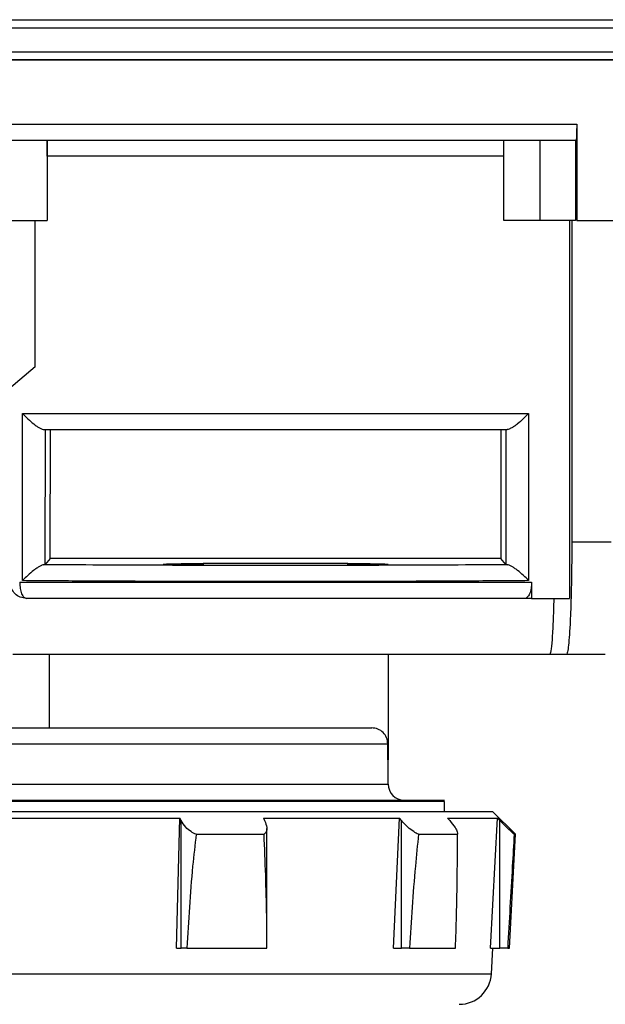
# Model space of a CAD drawing. Units: millimetres. Extents: x 10 to 416, y 10 to 287.
# Drawn here: x 132 to 150, y 133 to 164 of the extents above; entities that cross this region are included whole.
import ezdxf

# ---------------------------------------------------------------- set-up
doc = ezdxf.new("R2010")
doc.units = ezdxf.units.MM
doc.styles.add('SLDTEXTSTYLE0', font='TXT', dxfattribs={"width": 0.75})
doc.dimstyles.new('SLDDIMSTYLE0', dxfattribs={"dimtxt": 3.5, "dimasz": 3.302, "dimexe": 0, "dimexo": 0.0625, "dimgap": 0.875, "dimtad": 1, "dimdec": 0, "dimlfac": 2, "dimrnd": 1e-09, "dimzin": 12, "dimdsep": 46, "dimtxsty": 'SLDTEXTSTYLE0', "dimsah": 1, "dimcen": 0.09, "dimadec": 0, "dimazin": 3, "dimtfac": 1, "dimtdec": 0, "dimtofl": 0, "dimtmove": 0, "dimatfit": 3, "dimfxl": 1, "dimfrac": 2, "dimtolj": 1, "dimtzin": 12, "dimarcsym": 0})

# ---------------------------------------------------------------- blocks, each defined once
blk = doc.blocks.new('_D')
at = {"color": 150, "linetype": 'Continuous', "lineweight": 0}
for p, q in [((83.294, 145.085), (83.294, 227.173)), ((174.769, 149.373), (174.769, 227.172)), ((174.769, 226.172), (83.294, 226.173))]:
    blk.add_line(p, q, dxfattribs=at)
at = {"color": 150, "linetype": 'Continuous', "lineweight": 18}
for points in [[(83.294, 226.173), (86.596, 225.665), (86.596, 226.681)], [(174.769, 226.172), (171.467, 226.68), (171.467, 225.664)]]:
    blk.add_solid(points, dxfattribs=at)
at = {"color": 150, "linetype": 'Continuous', "lineweight": 18, "insert": (125.152, 230.684), "char_height": 3.5, "attachment_point": 1, "rotation": 359.9999, "style": 'SLDTEXTSTYLE0'}
blk.add_mtext('183', dxfattribs=at)
blk = doc.blocks.new('_D_1')
at = {"color": 150, "linetype": 'Continuous', "lineweight": 0}
for p, q in [((177.697, 147.46), (185.771, 147.46)), ((184.771, 147.46), (184.771, 87.185)), ((138.019, 87.185), (185.771, 87.185))]:
    blk.add_line(p, q, dxfattribs=at)
at = {"color": 150, "linetype": 'Continuous', "lineweight": 18}
for points in [[(184.771, 147.46), (184.263, 144.158), (185.279, 144.158)], [(184.771, 87.185), (185.279, 90.487), (184.263, 90.487)]]:
    blk.add_solid(points, dxfattribs=at)
at = {"color": 150, "linetype": 'Continuous', "lineweight": 18, "insert": (180.259, 113.443), "char_height": 3.5, "attachment_point": 1, "rotation": 90, "style": 'SLDTEXTSTYLE0'}
blk.add_mtext('121', dxfattribs=at)

msp = doc.modelspace()

# ---------------------------------------------------------------- linework, layer by layer
at = {"color": 7, "linetype": 'Continuous', "lineweight": 25}
for p, q in [((116.269, 163.71), (163.269, 163.71)), ((116.019, 163.46), (163.519, 163.46)), ((116.019, 162.71), (163.519, 162.71)), ((116.663, 160.46), (149.133, 160.46)), ((149.133, 160.46), (149.133, 157.46)), ((132.666, 159.96), (132.666, 157.46)), ((146.872, 157.46), (146.872, 159.96)), ((147.997, 157.46), (147.997, 159.96)), ((149.097, 159.96), (149.097, 157.46)), ((132.666, 159.46), (132.666, 157.46)), ((146.872, 159.46), (132.666, 159.46)), ((132.291, 152.909), (132.291, 157.46)), ((149.097, 157.46), (147.997, 157.46)), ((148.908, 157.46), (148.908, 145.71)), ((148.98, 157.46), (148.98, 147.46)), ((149.133, 157.46), (150.36, 157.46)), ((132.291, 152.909), (130.791, 151.659)), ((131.899, 146.262), (131.9, 151.46)), ((147.638, 151.46), (147.639, 146.262)), ((132.606, 146.762), (132.607, 150.96)), ((132.762, 146.951), (132.763, 150.96)), ((146.775, 150.96), (146.776, 146.951)), ((146.931, 150.96), (146.932, 146.762)), ((150.202, 147.46), (148.98, 147.46)), ((132.762, 146.951), (132.606, 146.762)), ((146.776, 146.951), (132.762, 146.951)), ((142.019, 146.794), (137.519, 146.794)), ((137.519, 146.794), (137.519, 146.745)), ((137.519, 146.745), (142.019, 146.745)), ((142.019, 146.745), (142.019, 146.794)), ((143.26, 146.769), (143.26, 146.765)), ((146.932, 146.762), (146.776, 146.951)), ((131.809, 146.21), (147.728, 146.21)), ((147.728, 146.21), (147.728, 145.71)), ((147.728, 145.71), (147.519, 145.71)), ((147.728, 145.71), (148.908, 145.71)), ((148.289, 143.96), (131.596, 143.96)), ((132.73, 143.96), (132.73, 141.685)), ((143.269, 143.96), (143.269, 140.685)), ((148.809, 143.96), (148.289, 143.96)), ((150.023, 143.96), (148.809, 143.96)), ((116.066, 141.185), (143.26, 141.185)), ((143.26, 140.685), (143.26, 141.185)), ((143.269, 139.935), (143.269, 140.685)), ((115.769, 139.935), (143.269, 139.935)), ((145.019, 139.395), (114.019, 139.395)), ((147.232, 138.372), (146.519, 139.085)), ((131.019, 138.871), (136.794, 138.871)), ((136.688, 134.835), (136.794, 138.871)), ((136.83, 138.799), (136.794, 138.871)), ((136.83, 134.835), (136.83, 138.799)), ((139.392, 138.871), (143.62, 138.871)), ((139.392, 138.871), (139.428, 138.799)), ((143.436, 134.835), (143.62, 138.871)), ((143.683, 138.799), (143.62, 138.871)), ((143.683, 134.835), (143.683, 138.799)), ((145.12, 138.871), (146.668, 138.871)), ((145.12, 138.871), (145.183, 138.799)), ((146.455, 134.835), (146.668, 138.871)), ((146.74, 138.799), (146.668, 138.871)), ((146.74, 134.835), (146.74, 138.799)), ((139.495, 134.835), (139.495, 138.558)), ((137.299, 138.372), (139.41, 138.372)), ((144.213, 138.372), (145.431, 138.372)), ((147.046, 134.835), (147.232, 138.372)), ((147.19, 138.372), (147.232, 138.372)), ((136.688, 134.835), (136.83, 134.835)), ((137.011, 134.835), (136.83, 134.835)), ((137.011, 134.835), (139.495, 134.835)), ((143.436, 134.835), (143.683, 134.835)), ((143.93, 134.835), (143.683, 134.835)), ((143.93, 134.835), (145.364, 134.835)), ((146.455, 134.835), (146.74, 134.835)), ((146.479, 134.032), (146.522, 134.835)), ((146.987, 134.835), (146.74, 134.835)), ((146.987, 134.835), (147.046, 134.835))]:
    msp.add_line(p, q, dxfattribs=at)
at = {"color": 7, "linetype": 'Continuous', "lineweight": 25, "flags": 128}
for points in [[(130.923, 139.085), (132.317, 139.085), (133.692, 139.085), (135.039, 139.085), (136.348, 139.085), (137.61, 139.085), (138.817, 139.085), (139.961, 139.085), (141.033, 139.085), (142.026, 139.085), (142.934, 139.085), (143.751, 139.085), (144.47, 139.085), (145.087, 139.085), (145.598, 139.085), (145.999, 139.085), (146.287, 139.085), (146.461, 139.085), (146.519, 139.085)], [(130.92, 134.032), (132.311, 134.032), (133.683, 134.032), (135.026, 134.032), (136.332, 134.032), (137.591, 134.032), (138.796, 134.032), (139.936, 134.032), (141.006, 134.032), (141.997, 134.032), (142.903, 134.032), (143.718, 134.032), (144.435, 134.032), (145.051, 134.032), (145.561, 134.032), (145.961, 134.032), (146.248, 134.032), (146.422, 134.032), (146.479, 134.032)]]:
    msp.add_lwpolyline(points, dxfattribs=at)
at = {"color": 7, "linetype": 'Continuous', "lineweight": 25}
for centre, radius, start, end in [((143.769, 139.935), 0.5, 180, 270), ((145.481, 134.085), 1, 270, 357)]:
    msp.add_arc(centre, radius, start, end, dxfattribs=at)
for points, knots in [([(161.36, 162.46), (161.128, 162.46), (160.581, 162.46), (159.458, 162.46), (158.043, 162.46), (156.415, 162.46), (154.613, 162.46), (152.878, 162.46), (151.284, 162.46), (149.878, 162.46), (148.213, 162.46), (146.273, 162.46), (144.094, 162.46), (141.919, 162.46), (139.769, 162.46), (137.619, 162.46), (135.444, 162.46), (133.265, 162.46), (131.075, 162.46), (128.94, 162.46), (126.873, 162.46), (124.925, 162.46), (123.123, 162.46), (121.496, 162.46), (120.23, 162.46), (119.263, 162.46), (118.534, 162.46), (117.81, 162.46), (117.147, 162.46), (116.638, 162.46), (116.325, 162.46), (116.288, 162.46), (116.269, 162.46)], [0, 0, 0, 0, 0.02718, 0.064081, 0.101762, 0.139448, 0.177129, 0.214815, 0.239436, 0.264004, 0.288629, 0.324049, 0.359473, 0.392886, 0.426304, 0.459718, 0.493136, 0.528556, 0.56398, 0.600876, 0.637776, 0.675458, 0.713143, 0.750825, 0.78851, 0.813132, 0.837699, 0.862325, 0.897744, 0.933168, 0.966583, 1, 1, 1, 1]), ([(149.133, 160.46), (149.133, 160.426), (149.133, 160.358), (149.131, 160.262), (149.129, 160.173), (149.125, 160.073), (149.119, 159.98), (149.113, 159.967), (149.11, 159.96)], [0, 0, 0, 0, 0.124796, 0.250462, 0.374749, 0.500976, 0.750414, 1, 1, 1, 1]), ([(117.044, 159.96), (117.247, 159.96), (117.657, 159.96), (118.616, 159.96), (119.828, 159.96), (121.303, 159.96), (123.01, 159.96), (124.915, 159.96), (126.979, 159.96), (129.173, 159.96), (131.492, 159.96), (133.936, 159.96), (136.481, 159.96), (139.084, 159.96), (141.697, 159.96), (144.266, 159.96), (146.757, 159.96), (148.33, 159.96), (149.11, 159.96)], [0, 0, 0, 0, 0.061157, 0.123451, 0.186526, 0.25, 0.313474, 0.376549, 0.438843, 0.5, 0.561157, 0.623451, 0.686526, 0.75, 0.813474, 0.876549, 0.938843, 1, 1, 1, 1]), ([(132.666, 159.46), (132.666, 159.494), (132.666, 159.562), (132.666, 159.658), (132.666, 159.747), (132.666, 159.846), (132.666, 159.939), (132.666, 159.953), (132.666, 159.96)], [0, 0, 0, 0, 0.124727, 0.250453, 0.374636, 0.500962, 0.750413, 1, 1, 1, 1]), ([(131.9, 151.46), (131.954, 151.404), (132.062, 151.291), (132.218, 151.157), (132.341, 151.066), (132.43, 151.008), (132.51, 150.968), (132.547, 150.962), (132.565, 150.96)], [0, 0, 0, 0, 0.250094, 0.49993, 0.632854, 0.750227, 0.879396, 1, 1, 1, 1]), ([(147.638, 151.46), (147.584, 151.404), (147.475, 151.291), (147.32, 151.157), (147.197, 151.066), (147.108, 151.008), (147.028, 150.968), (146.991, 150.962), (146.973, 150.96)], [0, 0, 0, 0, 0.2500943, 0.4999294, 0.6328275, 0.7502263, 0.8793848, 1, 1, 1, 1]), ([(132.565, 150.96), (133.326, 150.96), (134.858, 150.96), (137.287, 150.96), (139.769, 150.96), (142.251, 150.96), (144.68, 150.96), (146.211, 150.96), (146.973, 150.96)], [0, 0, 0, 0, 0.1649293, 0.3317247, 0.5, 0.6682912, 0.8350786, 1, 1, 1, 1]), ([(148.98, 147.46), (148.979, 147.216), (148.978, 146.729), (148.967, 146.037), (148.95, 145.415), (148.927, 144.888), (148.901, 144.472), (148.872, 144.176), (148.841, 143.993), (148.819, 143.971), (148.809, 143.96)], [0, 0, 0, 0, 0.124933, 0.249877, 0.374841, 0.499829, 0.624842, 0.749877, 0.874931, 1, 1, 1, 1]), ([(132.561, 146.758), (132.542, 146.755), (132.505, 146.748), (132.425, 146.708), (132.336, 146.651), (132.215, 146.56), (132.06, 146.428), (131.953, 146.317), (131.899, 146.262)], [0, 0, 0, 0, 0.120513, 0.249795, 0.36727, 0.500088, 0.749919, 1, 1, 1, 1]), ([(146.977, 146.758), (146.399, 146.754), (145.243, 146.746), (143.44, 146.739), (141.611, 146.734), (139.769, 146.732), (137.927, 146.734), (136.098, 146.739), (134.295, 146.746), (133.139, 146.754), (132.561, 146.758)], [0, 0, 0, 0, 0.125631, 0.251221, 0.375609, 0.5, 0.624409, 0.748779, 0.874378, 1, 1, 1, 1]), ([(136.278, 146.769), (136.273, 146.771), (136.262, 146.774), (136.318, 146.779), (136.421, 146.783), (136.577, 146.787), (136.772, 146.79), (137.002, 146.792), (137.255, 146.794), (137.431, 146.794), (137.519, 146.794)], [0, 0, 0, 0, 0.124976, 0.250015, 0.37496, 0.500024, 0.62496, 0.750017, 0.874978, 1, 1, 1, 1]), ([(137.519, 146.745), (137.431, 146.745), (137.255, 146.745), (137.002, 146.747), (136.772, 146.749), (136.577, 146.752), (136.422, 146.756), (136.318, 146.76), (136.262, 146.765), (136.273, 146.768), (136.278, 146.769)], [0, 0, 0, 0, 0.124958, 0.24998, 0.374913, 0.499973, 0.624914, 0.749982, 0.874959, 1, 1, 1, 1]), ([(142.019, 146.794), (142.107, 146.794), (142.283, 146.794), (142.535, 146.792), (142.765, 146.79), (142.961, 146.787), (143.116, 146.783), (143.22, 146.779), (143.276, 146.774), (143.265, 146.771), (143.26, 146.769)], [0, 0, 0, 0, 0.124958, 0.24998, 0.374913, 0.499973, 0.624914, 0.749982, 0.874959, 1, 1, 1, 1]), ([(143.26, 146.769), (143.265, 146.768), (143.276, 146.765), (143.22, 146.76), (143.116, 146.756), (142.961, 146.752), (142.766, 146.749), (142.536, 146.747), (142.283, 146.745), (142.107, 146.745), (142.019, 146.745)], [0, 0, 0, 0, 0.124976, 0.250015, 0.37496, 0.500024, 0.62496, 0.750017, 0.874978, 1, 1, 1, 1]), ([(147.639, 146.262), (147.585, 146.317), (147.478, 146.428), (147.323, 146.56), (147.202, 146.651), (147.113, 146.708), (147.033, 146.748), (146.995, 146.755), (146.977, 146.758)], [0, 0, 0, 0, 0.250081, 0.499912, 0.632756, 0.750206, 0.879498, 1, 1, 1, 1]), ([(147.639, 146.262), (147.008, 146.257), (145.749, 146.248), (143.776, 146.239), (141.779, 146.234), (139.769, 146.232), (137.758, 146.234), (135.761, 146.239), (133.788, 146.248), (132.53, 146.257), (131.899, 146.262)], [0, 0, 0, 0, 0.126451, 0.251935, 0.376451, 0.5, 0.623549, 0.748065, 0.873548, 1, 1, 1, 1]), ([(147.728, 146.21), (147.726, 146.147), (147.721, 146.05), (147.695, 145.933), (147.668, 145.854), (147.635, 145.789), (147.586, 145.727), (147.545, 145.716), (147.519, 145.71)], [0, 0, 0, 0, 0.239443, 0.36955, 0.5, 0.630107, 0.760557, 1, 1, 1, 1]), ([(147.519, 145.71), (146.913, 145.71), (145.7, 145.71), (143.774, 145.71), (141.792, 145.71), (139.769, 145.71), (137.746, 145.71), (135.764, 145.71), (133.838, 145.71), (132.625, 145.71), (132.019, 145.71)], [0, 0, 0, 0, 0.12352, 0.247049, 0.373516, 0.5, 0.626467, 0.752951, 0.876471, 1, 1, 1, 1]), ([(148.422, 145.71), (148.414, 145.461), (148.399, 144.954), (148.367, 144.397), (148.329, 144.028), (148.302, 143.982), (148.289, 143.96)], [0, 0, 0, 0, 0.245587, 0.4999, 0.754269, 1, 1, 1, 1]), ([(116.806, 141.685), (116.959, 141.685), (117.27, 141.685), (117.94, 141.685), (118.914, 141.685), (120.313, 141.685), (121.999, 141.685), (123.637, 141.685), (125.121, 141.685), (126.643, 141.685), (128.172, 141.685), (129.679, 141.685), (131.161, 141.685), (132.622, 141.685), (134.067, 141.685), (135.733, 141.685), (137.542, 141.685), (139.138, 141.685), (140.326, 141.685), (141.18, 141.685), (141.853, 141.685), (142.339, 141.685), (142.656, 141.685), (142.725, 141.685), (142.759, 141.685)], [0, 0, 0, 0, 0.039386, 0.079749, 0.121028, 0.184954, 0.24995, 0.293299, 0.336333, 0.378972, 0.420244, 0.460609, 0.5, 0.539385, 0.579749, 0.621028, 0.684954, 0.74995, 0.793299, 0.836333, 0.878972, 0.920244, 0.96061, 1, 1, 1, 1]), ([(143.26, 141.185), (143.252, 141.25), (143.237, 141.381), (143.121, 141.547), (142.956, 141.662), (142.825, 141.677), (142.759, 141.685)], [0, 0, 0, 0, 0.249997, 0.499996, 0.749997, 1, 1, 1, 1]), ([(145.019, 139.085), (145.019, 139.135), (145.019, 139.289), (145.019, 139.352), (145.019, 139.395)], [0, 0, 0, 0, 0.324483, 1, 1, 1, 1]), ([(137.299, 138.372), (137.244, 138.398), (137.118, 138.457), (136.948, 138.607), (136.872, 138.73), (136.83, 138.799)], [0, 0, 0, 0, 0.257516, 0.584491, 1, 1, 1, 1]), ([(139.428, 138.799), (139.458, 138.725), (139.507, 138.6), (139.491, 138.452), (139.435, 138.397), (139.41, 138.372)], [0, 0, 0, 0, 0.447896, 0.752319, 1, 1, 1, 1]), ([(144.213, 138.372), (144.164, 138.398), (144.053, 138.457), (143.862, 138.607), (143.747, 138.73), (143.683, 138.799)], [0, 0, 0, 0, 0.257516, 0.584491, 1, 1, 1, 1]), ([(145.183, 138.799), (145.243, 138.725), (145.344, 138.6), (145.426, 138.452), (145.43, 138.397), (145.431, 138.372)], [0, 0, 0, 0, 0.447896, 0.752319, 1, 1, 1, 1]), ([(147.19, 138.372), (147.16, 138.398), (147.094, 138.457), (146.934, 138.607), (146.809, 138.73), (146.74, 138.799)], [0, 0, 0, 0, 0.257516, 0.584491, 1, 1, 1, 1]), ([(137.299, 138.372), (137.26, 138.041), (137.123, 136.865), (137.058, 135.683), (137.011, 134.835)], [0, 0, 0, 0, 0.281796, 1, 1, 1, 1]), ([(139.495, 134.835), (139.495, 135.167), (139.495, 136.349), (139.445, 137.526), (139.41, 138.372)], [0, 0, 0, 0, 0.281686, 1, 1, 1, 1]), ([(144.213, 138.372), (144.179, 138.041), (144.059, 136.865), (143.984, 135.683), (143.93, 134.835)], [0, 0, 0, 0, 0.281796, 1, 1, 1, 1]), ([(145.364, 134.835), (145.375, 135.167), (145.413, 136.349), (145.424, 137.526), (145.431, 138.372)], [0, 0, 0, 0, 0.2816859, 1, 1, 1, 1]), ([(147.19, 138.372), (147.17, 138.041), (147.1, 136.865), (147.034, 135.683), (146.987, 134.835)], [0, 0, 0, 0, 0.281796, 1, 1, 1, 1])]:
    msp.add_open_spline(points, degree=3, knots=knots, dxfattribs=at)
for points in [[(116.595, 162.46), (116.839, 162.46), (117.327, 162.46), (118.483, 162.46), (119.93, 162.46), (121.676, 162.46), (123.688, 162.46), (125.939, 162.46), (128.394, 162.46), (131.017, 162.46), (133.77, 162.46), (136.611, 162.46), (139.499, 162.46), (142.392, 162.46), (145.245, 162.46), (148.017, 162.46), (150.668, 162.46), (153.157, 162.46), (155.448, 162.46), (157.507, 162.46), (159.304, 162.46), (160.812, 162.46), (162.009, 162.46), (162.872, 162.46), (163.417, 162.46), (163.485, 162.46), (163.519, 162.46)], [(130.416, 157.46), (130.433, 157.46), (130.467, 157.46), (130.727, 157.46), (131.099, 157.46), (131.541, 157.46), (131.983, 157.46), (132.355, 157.46), (132.615, 157.46), (132.649, 157.46), (132.666, 157.46)], [(147.997, 157.46), (147.849, 157.46), (147.554, 157.46), (147.182, 157.46), (146.922, 157.46), (146.888, 157.46), (146.872, 157.46)], [(131.9, 151.46), (132.524, 151.46), (133.772, 151.46), (135.737, 151.46), (137.74, 151.46), (139.769, 151.46), (141.797, 151.46), (143.801, 151.46), (145.766, 151.46), (147.014, 151.46), (147.638, 151.46)], [(132.561, 146.758), (132.573, 146.759), (132.599, 146.76), (132.604, 146.761), (132.606, 146.762)], [(146.932, 146.762), (146.934, 146.761), (146.939, 146.76), (146.964, 146.759), (146.977, 146.758)], [(132.019, 145.71), (131.953, 145.717), (131.822, 145.732), (131.657, 145.848), (131.541, 146.013), (131.526, 146.144), (131.519, 146.21)], [(131.809, 146.21), (131.813, 146.144), (131.819, 146.013), (131.867, 145.848), (131.937, 145.732), (131.991, 145.717), (132.019, 145.71)], [(114.019, 139.435), (114.045, 139.435), (114.096, 139.435), (114.507, 139.435), (115.157, 139.435), (116.057, 139.435), (117.187, 139.435), (118.527, 139.435), (120.056, 139.435), (121.747, 139.435), (123.57, 139.435), (125.496, 139.435), (127.49, 139.435), (129.519, 139.435), (131.548, 139.435), (133.542, 139.435), (135.467, 139.435), (137.291, 139.435), (138.982, 139.435), (140.51, 139.435), (141.851, 139.435), (142.98, 139.435), (143.881, 139.435), (144.53, 139.435), (144.942, 139.435), (144.993, 139.435), (145.019, 139.435)]]:
    msp.add_open_spline(points, degree=3, dxfattribs=at)

# ---------------------------------------------------------------- dimensions: what is measured, and where the dimension line sits
at = {"color": 150, "linetype": 'Continuous', "lineweight": 18}
for base, p1, p2, angle, picture, middle in [((83.294, 226.173), (174.769, 148.373), (83.294, 144.085), 359.9999, '_D', (129.032, 226.173)), ((184.771, 87.185), (176.697, 147.46), (137.019, 87.185), 90, '_D_1', (184.771, 117.322))]:
    dim = msp.add_linear_dim(base=base, p1=p1, p2=p2, angle=angle, dimstyle='SLDDIMSTYLE0', dxfattribs=at)
    dim.commit()
    dim.dimension.update_dxf_attribs({"geometry": picture, "text_midpoint": middle, "dimtype": 160})

doc.saveas('drawing.dxf')
